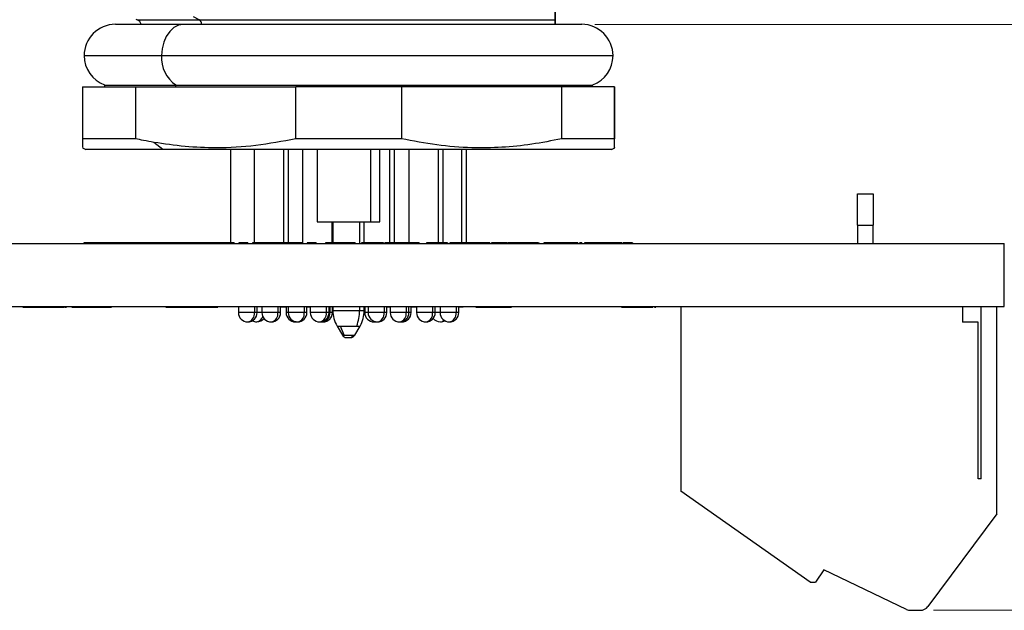
# Model space of a CAD drawing. Units: inches. Extents: x 0.1 to 16.9, y 0.1 to 10.9.
# Drawn here: x 11 to 14, y 1.9 to 3.7 of the extents above; entities that cross this region are included whole.
import ezdxf

# ---------------------------------------------------------------- set-up
doc = ezdxf.new("R2010")
doc.units = ezdxf.units.IN
doc.header["$MEASUREMENT"] = 0
doc.styles.add('SLDTEXTSTYLE0', font='TXT', dxfattribs={"width": 0.75})
doc.dimstyles.new('SLDDIMSTYLE4', dxfattribs={"dimtxt": 0.137795, "dimasz": 0.13, "dimexe": 0, "dimexo": 0.0625, "dimgap": 0.034449, "dimtad": 0, "dimtih": 1, "dimtoh": 1, "dimlfac": 0.416667, "dimrnd": 1e-09, "dimdsep": 46, "dimtxsty": 'SLDTEXTSTYLE0', "dimsah": 1, "dimcen": 0.09, "dimadec": 0, "dimazin": 2, "dimtfac": 1, "dimtofl": 0, "dimtmove": 0, "dimatfit": 3, "dimfxl": 0, "dimfrac": 2, "dimtolj": 1, "dimtzin": 12, "dimarcsym": 0})
doc.dimstyles.new('SLDDIMSTYLE5', dxfattribs={"dimtxt": 0.137795, "dimasz": 0.13, "dimexe": 0, "dimexo": 0.0625, "dimgap": 0.034449, "dimtad": 0, "dimtih": 1, "dimtoh": 1, "dimlfac": 0.416667, "dimrnd": 1e-09, "dimzin": 12, "dimdsep": 46, "dimtxsty": 'SLDTEXTSTYLE0', "dimsah": 1, "dimcen": 0.09, "dimadec": 0, "dimazin": 3, "dimtfac": 1, "dimtofl": 0, "dimtmove": 0, "dimatfit": 3, "dimfxl": 0, "dimfrac": 2, "dimtolj": 1, "dimtzin": 12, "dimarcsym": 0})

# ---------------------------------------------------------------- blocks, each defined once
blk = doc.blocks.new('_D_3')
at = {"color": 7, "linetype": 'Continuous', "lineweight": 18}
for p, q in [((11.5785, 5.1619), (9.5945, 5.1619)), ((9.6339, 5.1619), (9.6339, 4.2446)), ((9.6339, 3.0312), (9.6339, 4.0259)), ((9.9882, 3.0312), (9.5945, 3.0312))]:
    blk.add_line(p, q, dxfattribs=at)
for points in [[(9.6339, 5.1619), (9.6139, 5.0319), (9.6539, 5.0319)], [(9.6339, 3.0312), (9.6539, 3.1612), (9.6139, 3.1612)]]:
    blk.add_solid(points, dxfattribs=at)
at = {"color": 7, "linetype": 'Continuous', "lineweight": 18, "char_height": 0.1378, "attachment_point": 1, "style": 'SLDTEXTSTYLE0'}
for s, insert in [('0.89', (9.2824, 4.2035)), ('TYP', (9.6905, 4.2035))]:
    blk.add_mtext(s, dxfattribs=dict(at, insert=insert))
blk = doc.blocks.new('_D_4')
at = {"color": 7, "linetype": 'Continuous', "lineweight": 18}
for p, q in [((12.436, 5.1619), (15.6905, 5.1619)), ((15.6511, 5.1619), (15.6511, 3.6822)), ((15.6511, 1.9251), (15.6511, 3.4635)), ((13.7737, 1.9251), (15.6905, 1.9251))]:
    blk.add_line(p, q, dxfattribs=at)
for points in [[(15.6511, 5.1619), (15.6311, 5.0319), (15.6711, 5.0319)], [(15.6511, 1.9251), (15.6711, 2.0551), (15.6311, 2.0551)]]:
    blk.add_solid(points, dxfattribs=at)
at = {"color": 7, "linetype": 'Continuous', "lineweight": 18, "char_height": 0.1378, "attachment_point": 1, "style": 'SLDTEXTSTYLE0'}
for s, insert in [('1.35', (15.2997, 3.6411)), ('TYP', (15.7077, 3.6411))]:
    blk.add_mtext(s, dxfattribs=dict(at, insert=insert))
blk = doc.blocks.new('_D_5')
at = {"color": 7, "linetype": 'Continuous', "lineweight": 18}
for p, q in [((14.027, 3.0312), (14.6569, 3.0312)), ((14.6175, 3.0312), (14.6175, 2.6026)), ((14.6175, 1.9251), (14.6175, 2.3839)), ((13.7737, 1.9251), (14.6569, 1.9251))]:
    blk.add_line(p, q, dxfattribs=at)
for points in [[(14.6175, 3.0312), (14.5975, 2.9012), (14.6375, 2.9012)], [(14.6175, 1.9251), (14.6375, 2.0551), (14.5975, 2.0551)]]:
    blk.add_solid(points, dxfattribs=at)
at = {"color": 7, "linetype": 'Continuous', "lineweight": 18, "char_height": 0.1378, "attachment_point": 1, "style": 'SLDTEXTSTYLE0'}
for s, insert in [('0.46', (14.2661, 2.5615)), ('TYP', (14.6741, 2.5615))]:
    blk.add_mtext(s, dxfattribs=dict(at, insert=insert))
blk = doc.blocks.new('_D_7')
at = {"color": 7, "linetype": 'Continuous', "lineweight": 18}
for p, q in [((12.7509, 3.6926), (15.2267, 3.6926)), ((15.1873, 3.6926), (15.1873, 2.9471)), ((15.1873, 1.9251), (15.1873, 2.7284)), ((13.7737, 1.9251), (15.2267, 1.9251))]:
    blk.add_line(p, q, dxfattribs=at)
for points in [[(15.1873, 3.6926), (15.1673, 3.5626), (15.2073, 3.5626)], [(15.1873, 1.9251), (15.2073, 2.0551), (15.1673, 2.0551)]]:
    blk.add_solid(points, dxfattribs=at)
at = {"color": 7, "linetype": 'Continuous', "lineweight": 18, "char_height": 0.1378, "attachment_point": 1, "style": 'SLDTEXTSTYLE0'}
for s, insert in [('0.74', (14.8358, 2.906)), ('TYP', (15.2439, 2.906))]:
    blk.add_mtext(s, dxfattribs=dict(at, insert=insert))

msp = doc.modelspace()

# ---------------------------------------------------------------- linework, layer by layer
at = {"color": 7, "linetype": 'Continuous', "lineweight": 25}
for p, q in [((11.5099, 3.6926), (11.3037, 3.6926)), ((11.365, 3.7082), (11.3692, 3.7066)), ((12.7116, 3.6926), (11.5099, 3.6926)), ((11.5562, 3.7066), (11.5394, 3.7152)), ((11.5562, 3.7066), (12.6312, 3.7066)), ((11.2706, 3.5096), (11.2706, 3.5037)), ((11.2706, 3.5096), (11.4865, 3.5096)), ((11.4865, 3.5096), (12.7446, 3.5096)), ((11.4865, 3.5037), (11.4865, 3.5096)), ((12.7446, 3.5037), (12.7446, 3.5096)), ((11.2045, 3.5037), (11.2045, 3.3474)), ((11.2045, 3.5037), (11.364, 3.5037)), ((11.364, 3.5037), (11.364, 3.3474)), ((11.364, 3.5037), (11.8481, 3.5037)), ((11.8481, 3.3474), (11.8481, 3.5037)), ((12.1671, 3.5037), (11.8481, 3.5037)), ((12.1671, 3.5037), (12.1671, 3.3474)), ((12.6512, 3.5037), (12.1671, 3.5037)), ((12.6512, 3.3474), (12.6512, 3.5037)), ((12.8108, 3.5037), (12.6512, 3.5037)), ((12.8108, 3.5037), (12.8108, 3.3474)), ((12.8108, 3.3474), (12.8108, 3.5037)), ((12.8108, 3.5037), (12.8108, 3.5037)), ((11.364, 3.3474), (11.2045, 3.3474)), ((11.4464, 3.3147), (11.4197, 3.3365)), ((12.1671, 3.3474), (11.8481, 3.3474)), ((12.8108, 3.3474), (12.6512, 3.3474)), ((11.2041, 3.3204), (11.2139, 3.3147)), ((11.4464, 3.3147), (11.2139, 3.3147)), ((12.8013, 3.3147), (11.4464, 3.3147)), ((11.6512, 3.3147), (11.6512, 3.0336)), ((11.7221, 3.3147), (11.7221, 3.0336)), ((11.8261, 3.0336), (11.8261, 3.3147)), ((11.8684, 3.3147), (11.8684, 3.0312)), ((11.9131, 3.3147), (11.9131, 3.0974)), ((12.0744, 3.0974), (12.0744, 3.3147)), ((12.1021, 3.0974), (12.1021, 3.3147)), ((12.1468, 3.0336), (12.1468, 3.3147)), ((12.1892, 3.3147), (12.1892, 3.0336)), ((12.2931, 3.0336), (12.2931, 3.3147)), ((12.3641, 3.0312), (12.3641, 3.3147)), ((12.8013, 3.3147), (12.8111, 3.3204)), ((13.544, 3.1818), (13.5912, 3.1818)), ((13.544, 3.0873), (13.544, 3.1818)), ((13.5912, 3.1818), (13.5912, 3.0873)), ((11.9131, 3.0974), (12.0744, 3.0974)), ((11.9604, 3.0974), (11.9604, 3.0336)), ((12.0549, 3.0336), (12.0549, 3.0974)), ((12.0744, 3.0974), (12.1021, 3.0974)), ((13.544, 3.0873), (13.5912, 3.0873)), ((13.544, 3.0873), (13.544, 3.0312)), ((13.5912, 3.0312), (13.5912, 3.0873)), ((11.2084, 3.0336), (11.2084, 3.0312)), ((11.2403, 3.0336), (11.2084, 3.0336)), ((11.2403, 3.0336), (11.2403, 3.0312)), ((11.2664, 3.0336), (11.2403, 3.0336)), ((11.2664, 3.0336), (11.2664, 3.0312)), ((11.2837, 3.0336), (11.2664, 3.0336)), ((11.2837, 3.0336), (11.2837, 3.0312)), ((11.3015, 3.0336), (11.2837, 3.0336)), ((11.3015, 3.0336), (11.3015, 3.0312)), ((11.3272, 3.0336), (11.3015, 3.0336)), ((11.3272, 3.0336), (11.3272, 3.0312)), ((11.359, 3.0336), (11.3272, 3.0336)), ((11.359, 3.0336), (11.359, 3.0312)), ((11.3599, 3.0336), (11.3599, 3.0312)), ((11.3918, 3.0336), (11.3599, 3.0336)), ((11.3918, 3.0336), (11.3918, 3.0312)), ((11.4179, 3.0336), (11.3918, 3.0336)), ((11.4179, 3.0336), (11.4179, 3.0312)), ((11.4352, 3.0336), (11.4179, 3.0336)), ((11.4352, 3.0336), (11.4352, 3.0312)), ((11.4529, 3.0336), (11.4352, 3.0336)), ((11.4529, 3.0336), (11.4529, 3.0312)), ((11.4786, 3.0336), (11.4529, 3.0336)), ((11.4786, 3.0336), (11.4786, 3.0312)), ((11.5105, 3.0336), (11.4786, 3.0336)), ((11.5105, 3.0336), (11.5105, 3.0312)), ((11.5113, 3.0336), (11.5113, 3.0312)), ((11.5433, 3.0336), (11.5113, 3.0336)), ((11.5433, 3.0336), (11.5433, 3.0312)), ((11.5694, 3.0336), (11.5433, 3.0336)), ((11.5694, 3.0336), (11.5694, 3.0312)), ((11.5866, 3.0336), (11.5694, 3.0336)), ((11.5866, 3.0336), (11.5866, 3.0312)), ((11.6044, 3.0336), (11.5866, 3.0336)), ((11.6044, 3.0336), (11.6044, 3.0312)), ((11.6301, 3.0336), (11.6044, 3.0336)), ((11.6301, 3.0336), (11.6301, 3.0312)), ((11.662, 3.0336), (11.6301, 3.0336)), ((11.662, 3.0336), (11.662, 3.0312)), ((11.6763, 3.0336), (11.6763, 3.0312)), ((11.7034, 3.0336), (11.6763, 3.0336)), ((11.7034, 3.0336), (11.7034, 3.0312)), ((11.7178, 3.0336), (11.7178, 3.0312)), ((11.7497, 3.0336), (11.7178, 3.0336)), ((11.7497, 3.0336), (11.7497, 3.0312)), ((11.7758, 3.0336), (11.7497, 3.0336)), ((11.7758, 3.0336), (11.7758, 3.0312)), ((11.7931, 3.0336), (11.7758, 3.0336)), ((11.7931, 3.0336), (11.7931, 3.0312)), ((11.8108, 3.0336), (11.7931, 3.0336)), ((11.8108, 3.0336), (11.8108, 3.0312)), ((11.8366, 3.0336), (11.8108, 3.0336)), ((11.8366, 3.0336), (11.8366, 3.0312)), ((11.8684, 3.0336), (11.8366, 3.0336)), ((11.8684, 3.0336), (11.8684, 3.0312)), ((11.8828, 3.0336), (11.8828, 3.0312)), ((11.9099, 3.0336), (11.8828, 3.0336)), ((11.9099, 3.0336), (11.9099, 3.0312)), ((11.9649, 3.0336), (11.9378, 3.0336)), ((11.9378, 3.0336), (11.9378, 3.0312)), ((11.9649, 3.0336), (11.9649, 3.0312)), ((11.9852, 3.0336), (11.9852, 3.0312)), ((12.0275, 3.0336), (12.0004, 3.0336)), ((12.0004, 3.0336), (12.0004, 3.0312)), ((12.0275, 3.0336), (12.0275, 3.0312)), ((12.047, 3.0336), (12.047, 3.0312)), ((12.0605, 3.0336), (12.047, 3.0336)), ((12.0605, 3.0336), (12.0605, 3.0312)), ((12.0876, 3.0336), (12.0605, 3.0336)), ((12.0876, 3.0336), (12.0876, 3.0312)), ((12.1062, 3.0336), (12.0876, 3.0336)), ((12.1062, 3.0336), (12.1062, 3.0312)), ((12.1104, 3.0336), (12.1068, 3.0336)), ((12.1104, 3.0336), (12.1104, 3.0312)), ((12.113, 3.0336), (12.1104, 3.0336)), ((12.113, 3.0336), (12.113, 3.0312)), ((12.1172, 3.0336), (12.1172, 3.0312)), ((12.1689, 3.0336), (12.1689, 3.0312)), ((12.2204, 3.0336), (12.2204, 3.0312)), ((12.2433, 3.0336), (12.2433, 3.0312)), ((12.2703, 3.0336), (12.2433, 3.0336)), ((12.2703, 3.0336), (12.2703, 3.0312)), ((12.2867, 3.0336), (12.2867, 3.0312)), ((12.2983, 3.0336), (12.2983, 3.0312)), ((12.3059, 3.0336), (12.2983, 3.0336)), ((12.3059, 3.0336), (12.3059, 3.0312)), ((12.3135, 3.0336), (12.3135, 3.0312)), ((12.3532, 3.0336), (12.3532, 3.0312)), ((12.3829, 3.0336), (12.3829, 3.0312)), ((12.41, 3.0336), (12.3829, 3.0336)), ((12.41, 3.0336), (12.41, 3.0312)), ((12.4342, 3.0336), (12.41, 3.0336)), ((12.4342, 3.0336), (12.4342, 3.0312)), ((12.4396, 3.0336), (12.4396, 3.0312)), ((12.4666, 3.0336), (12.4396, 3.0336)), ((12.4666, 3.0336), (12.4666, 3.0312)), ((12.4856, 3.0336), (12.4666, 3.0336)), ((12.4878, 3.0336), (12.4878, 3.0312)), ((12.5309, 3.0336), (12.5222, 3.0336)), ((12.5352, 3.0336), (12.5352, 3.0312)), ((12.5809, 3.0336), (12.5809, 3.0312)), ((12.5832, 3.0336), (12.583, 3.0336)), ((12.5832, 3.0336), (12.5832, 3.0312)), ((12.597, 3.0336), (12.597, 3.0312)), ((12.6487, 3.0336), (12.6487, 3.0312)), ((12.7002, 3.0336), (12.7002, 3.0312)), ((12.7118, 3.0336), (12.7045, 3.0336)), ((12.7118, 3.0336), (12.7118, 3.0312)), ((12.7196, 3.0336), (12.7196, 3.0312)), ((12.7467, 3.0336), (12.7196, 3.0336)), ((12.7467, 3.0336), (12.7467, 3.0312)), ((12.7636, 3.0336), (12.7608, 3.0336)), ((12.7658, 3.0336), (12.7658, 3.0312)), ((12.7789, 3.0336), (12.7789, 3.0312)), ((12.806, 3.0336), (12.7789, 3.0336)), ((12.806, 3.0336), (12.806, 3.0312)), ((12.8247, 3.0336), (12.8247, 3.0312)), ((12.8355, 3.0336), (12.8355, 3.0312)), ((12.8381, 3.0336), (12.8381, 3.0312)), ((12.8652, 3.0336), (12.8381, 3.0336)), ((12.8652, 3.0336), (12.8652, 3.0312)), ((10.0276, 3.0312), (13.9876, 3.0312)), ((13.9876, 2.8416), (13.9876, 3.0312)), ((10.0276, 2.8416), (13.9876, 2.8416)), ((11.0245, 2.8392), (11.0245, 2.8416)), ((11.0245, 2.8392), (11.0541, 2.8392)), ((11.0541, 2.8392), (11.0541, 2.8416)), ((11.0541, 2.8392), (11.1168, 2.8392)), ((11.1168, 2.8392), (11.1168, 2.8416)), ((11.1168, 2.8392), (11.1464, 2.8392)), ((11.1464, 2.8392), (11.1464, 2.8416)), ((11.1464, 2.8392), (11.1501, 2.8392)), ((11.1501, 2.8392), (11.1501, 2.8416)), ((11.1522, 2.8392), (11.1556, 2.8392)), ((11.1556, 2.8392), (11.1556, 2.8416)), ((11.1722, 2.8392), (11.1722, 2.8416)), ((11.2313, 2.8392), (11.2313, 2.8416)), ((11.2922, 2.8392), (11.2922, 2.8416)), ((11.4538, 2.8392), (11.4538, 2.8416)), ((11.4556, 2.8392), (11.4556, 2.8416)), ((11.4556, 2.8392), (11.4796, 2.8392)), ((11.4796, 2.8392), (11.4796, 2.8416)), ((11.4796, 2.8392), (11.5147, 2.8392)), ((11.5147, 2.8392), (11.5147, 2.8416)), ((11.5147, 2.8392), (11.5387, 2.8392)), ((11.5387, 2.8392), (11.5387, 2.8416)), ((11.5387, 2.8392), (11.5996, 2.8392)), ((11.5996, 2.8392), (11.5996, 2.8416)), ((11.5996, 2.8392), (11.6125, 2.8392)), ((11.6125, 2.8392), (11.6125, 2.8416)), ((11.6748, 2.8416), (11.6748, 2.8234)), ((11.7315, 2.8234), (11.7315, 2.8416)), ((11.7458, 2.8416), (11.7458, 2.8234)), ((11.8025, 2.8234), (11.8025, 2.8416)), ((11.8188, 2.8392), (11.8025, 2.8392)), ((11.8188, 2.8416), (11.8188, 2.8234)), ((11.8253, 2.8416), (11.8253, 2.8234)), ((11.882, 2.8234), (11.882, 2.8416)), ((11.8921, 2.8392), (11.882, 2.8392)), ((11.8921, 2.8416), (11.8921, 2.8234)), ((11.9488, 2.8234), (11.9488, 2.8416)), ((11.959, 2.8234), (11.959, 2.8416)), ((11.959, 2.8234), (11.959, 2.8416)), ((11.9604, 2.8392), (11.959, 2.8392)), ((11.9604, 2.8416), (11.9604, 2.8298)), ((12.0549, 2.8298), (12.0549, 2.8416)), ((12.0563, 2.8392), (12.0549, 2.8392)), ((12.0563, 2.8416), (12.0563, 2.8234)), ((12.0665, 2.8416), (12.0665, 2.8234)), ((12.1232, 2.8234), (12.1232, 2.8416)), ((12.1333, 2.8392), (12.1232, 2.8392)), ((12.1333, 2.8416), (12.1333, 2.8234)), ((12.19, 2.8234), (12.19, 2.8416)), ((12.1964, 2.8234), (12.1964, 2.8416)), ((12.2087, 2.8392), (12.1964, 2.8392)), ((12.2087, 2.8392), (12.2087, 2.8416)), ((12.2128, 2.8392), (12.2087, 2.8392)), ((12.2128, 2.8416), (12.2128, 2.8234)), ((12.2695, 2.8234), (12.2695, 2.8416)), ((12.2837, 2.8416), (12.2837, 2.8234)), ((12.3404, 2.8234), (12.3404, 2.8416)), ((12.3538, 2.8392), (12.3404, 2.8392)), ((12.3538, 2.8392), (12.3538, 2.8416)), ((12.3916, 2.8392), (12.3916, 2.8416)), ((12.3916, 2.8392), (12.4996, 2.8392)), ((12.4996, 2.8392), (12.4996, 2.8416)), ((12.501, 2.8392), (12.501, 2.8416)), ((12.828, 2.8392), (12.828, 2.8416)), ((12.8299, 2.8392), (12.8299, 2.8416)), ((12.8317, 2.8392), (12.8317, 2.8416)), ((12.8849, 2.8392), (12.8849, 2.8416)), ((12.9259, 2.8392), (12.9259, 2.8416)), ((12.9296, 2.8392), (12.9296, 2.8416)), ((12.9317, 2.8392), (12.9351, 2.8392)), ((12.9351, 2.8392), (12.9351, 2.8416)), ((13.0106, 2.8416), (13.0106, 2.2841)), ((13.861, 2.8416), (13.861, 2.7944)), ((13.9177, 2.3219), (13.9177, 2.8416)), ((13.9649, 2.2161), (13.9649, 2.8416)), ((11.8472, 2.795), (11.8504, 2.7952)), ((11.9255, 2.7955), (11.9306, 2.795)), ((12.082, 2.7951), (12.0846, 2.795)), ((12.0846, 2.795), (12.0897, 2.7955)), ((12.0846, 2.795), (12.0897, 2.7955)), ((12.1649, 2.7952), (12.1681, 2.795)), ((11.973, 2.7825), (11.989, 2.7548)), ((11.9832, 2.7825), (12.0321, 2.7825)), ((11.9945, 2.7548), (11.9832, 2.7825)), ((12.0262, 2.7548), (12.0422, 2.7825)), ((13.9082, 2.7944), (13.861, 2.7944)), ((13.9082, 2.3219), (13.9082, 2.7944)), ((11.9945, 2.7548), (12.0208, 2.7548)), ((12.0013, 2.7478), (12.0121, 2.7478)), ((12.0121, 2.7478), (12.0139, 2.7478)), ((13.9177, 2.3219), (13.9082, 2.3219)), ((13.4019, 2.0101), (13.0106, 2.2841)), ((13.9649, 2.2161), (13.7571, 1.9365)), ((13.4428, 2.0467), (13.4172, 2.0101)), ((13.6922, 1.9278), (13.4428, 2.0467)), ((13.4019, 2.0101), (13.4172, 2.0101)), ((13.7044, 1.9251), (13.7343, 1.9251))]:
    msp.add_line(p, q, dxfattribs=at)
at = {"color": 8, "linetype": 'Continuous', "lineweight": 25}
for p, q in [((11.3692, 3.7066), (11.5562, 3.7066)), ((11.2092, 3.5982), (11.443, 3.5982)), ((11.443, 3.5982), (12.806, 3.5982)), ((11.8109, 3.3147), (11.8109, 3.0336)), ((12.1316, 3.3147), (12.1316, 3.0336)), ((12.2779, 3.3147), (12.2779, 3.0336)), ((12.3488, 3.3147), (12.3488, 3.0336)), ((11.9572, 3.0974), (11.9572, 3.0336)), ((12.041, 3.0974), (12.041, 3.0312)), ((11.7232, 2.8416), (11.7232, 2.8234)), ((11.7942, 2.8416), (11.7942, 2.8234)), ((11.8737, 2.8416), (11.8737, 2.8234)), ((11.9404, 2.8416), (11.9404, 2.8234)), ((11.9507, 2.8416), (11.9507, 2.8234)), ((11.9604, 2.8298), (12.041, 2.8298)), ((12.041, 2.8416), (12.041, 2.8298)), ((12.041, 2.8298), (12.0549, 2.8298)), ((12.1149, 2.8416), (12.1149, 2.8234)), ((12.1817, 2.8416), (12.1817, 2.8234)), ((12.2612, 2.8416), (12.2612, 2.8234)), ((12.3321, 2.8416), (12.3321, 2.8234)), ((11.7232, 2.8234), (11.6748, 2.8234)), ((11.7315, 2.8234), (11.7232, 2.8234)), ((11.7458, 2.8234), (11.7315, 2.8234)), ((11.7942, 2.8234), (11.7458, 2.8234)), ((11.8025, 2.8234), (11.7942, 2.8234)), ((11.8253, 2.8234), (11.8188, 2.8234)), ((11.8737, 2.8234), (11.8253, 2.8234)), ((11.8498, 2.7953), (11.8472, 2.795)), ((11.882, 2.8234), (11.8737, 2.8234)), ((11.9404, 2.8234), (11.8921, 2.8234)), ((11.9488, 2.8234), (11.9404, 2.8234)), ((11.9507, 2.8234), (11.9488, 2.8234)), ((11.959, 2.8234), (11.9507, 2.8234)), ((12.0665, 2.8234), (12.0563, 2.8234)), ((12.1149, 2.8234), (12.0665, 2.8234)), ((12.1232, 2.8234), (12.1149, 2.8234)), ((12.1817, 2.8234), (12.1333, 2.8234)), ((12.19, 2.8234), (12.1817, 2.8234)), ((12.1964, 2.8234), (12.19, 2.8234)), ((12.2612, 2.8234), (12.2128, 2.8234)), ((12.2695, 2.8234), (12.2612, 2.8234)), ((12.2837, 2.8234), (12.2695, 2.8234)), ((12.3321, 2.8234), (12.2837, 2.8234)), ((12.3404, 2.8234), (12.3321, 2.8234)), ((11.973, 2.7825), (11.9832, 2.7825)), ((12.0321, 2.7825), (12.0422, 2.7825)), ((11.989, 2.7548), (11.9945, 2.7548)), ((12.0208, 2.7548), (12.0262, 2.7548))]:
    msp.add_line(p, q, dxfattribs=at)
at = {"color": 8, "linetype": 'Continuous', "lineweight": 25, "flags": 128}
for points in [[(11.5099, 3.6926), (11.5085, 3.6926), (11.4938, 3.6899), (11.48, 3.6827), (11.4676, 3.6713), (11.4573, 3.6564), (11.4495, 3.6386), (11.4447, 3.6189), (11.443, 3.5982)], [(12.0889, 2.7956), (12.0885, 2.7956), (12.0846, 2.795)]]:
    msp.add_lwpolyline(points, dxfattribs=at)
at = {"color": 7, "linetype": 'Continuous', "lineweight": 25}
for centre, radius, start, end in [((11.3037, 3.5982), 0.0945, 90, 180), ((11.3627, 3.6889), 0.0189, 11.5491, 70), ((12.7116, 3.5982), 0.0945, 0, 90), ((11.3037, 3.5982), 0.0945, 180, 249.5127), ((11.5417, 3.5917), 0.0989, 176.2347, 236.0357), ((12.7116, 3.5982), 0.0945, 290.4873, 0), ((12.0549, 2.8298), 0.0945, 180, 210), ((11.9153, 2.8291), 0.1258, 338.251, 0.292), ((11.9604, 2.8298), 0.0945, 330, 0), ((11.7032, 2.8234), 0.0283, 180, 270), ((11.7032, 2.8234), 0.0283, 270, 0), ((11.6982, 2.8198), 0.0253, 281.422, 8.0496), ((11.7305, 2.8234), 0.0283, 241.2267, 270), ((11.7305, 2.8234), 0.0283, 270, 320.3623), ((11.7741, 2.8234), 0.0283, 180, 270), ((11.7741, 2.8234), 0.0283, 270, 0), ((11.7691, 2.8198), 0.0253, 281.422, 8.0496), ((11.8472, 2.8234), 0.0283, 180, 270), ((11.8536, 2.8234), 0.0283, 180, 270), ((11.8536, 2.8234), 0.0283, 270, 0), ((11.8486, 2.8198), 0.0253, 281.4218, 8.0497), ((11.9204, 2.8234), 0.0283, 180, 270), ((11.9204, 2.8234), 0.0283, 270, 0), ((11.9154, 2.8198), 0.0253, 281.4221, 8.0495), ((11.9306, 2.8234), 0.0283, 270, 0), ((11.9256, 2.8198), 0.0253, 281.422, 8.0497), ((12.0846, 2.8234), 0.0283, 180, 270), ((12.0948, 2.8234), 0.0283, 180, 270), ((12.0948, 2.8234), 0.0283, 270, 0), ((12.0898, 2.8198), 0.0253, 281.4221, 8.0495), ((12.1616, 2.8234), 0.0283, 180, 270), ((12.1616, 2.8234), 0.0283, 270, 0), ((12.1566, 2.8198), 0.0253, 281.4219, 8.0497), ((12.1681, 2.8234), 0.0283, 270, 0), ((12.2411, 2.8234), 0.0283, 180, 270), ((12.2411, 2.8234), 0.0283, 270, 0), ((12.2361, 2.8198), 0.0253, 281.4222, 8.0493), ((12.2848, 2.8234), 0.0283, 219.6298, 270), ((12.3121, 2.8234), 0.0283, 180, 270), ((12.2848, 2.8234), 0.0283, 270, 298.7703), ((12.3121, 2.8234), 0.0283, 270, 0), ((12.3071, 2.8198), 0.0253, 281.4222, 8.0493), ((12.0013, 2.7619), 0.0142, 210, 270), ((12.0111, 2.7578), 0.0101, 275.393, 343.0702), ((12.0139, 2.7619), 0.0142, 270, 330), ((13.7343, 1.9534), 0.0283, 270, 323.369), ((13.7044, 1.9534), 0.0283, 244.5253, 270)]:
    msp.add_arc(centre, radius, start, end, dxfattribs=at)
at = {"color": 8, "linetype": 'Continuous', "lineweight": 25}
for centre, radius, start, end in [((11.5467, 3.6913), 0.018, 4.3782, 58.3725), ((11.728, 2.816), 0.0211, 276.6832, 346.7496), ((12.1668, 2.8137), 0.0188, 273.9563, 333.8663), ((12.2842, 2.8117), 0.0167, 271.9808, 315.2062)]:
    msp.add_arc(centre, radius, start, end, dxfattribs=at)
at = {"color": 7, "linetype": 'Continuous', "lineweight": 25}
for points, knots in [([(12.6312, 3.7066), (12.6312, 3.7108), (12.6312, 3.7183), (12.6312, 3.732), (12.6312, 3.738)], [0, 0, 0, 0, 0.554636, 1, 1, 1, 1]), ([(12.6312, 3.7293), (12.6312, 3.7239), (12.6312, 3.7145), (12.6312, 3.709), (12.6312, 3.7066)], [0, 0, 0, 0, 0.563434, 1, 1, 1, 1]), ([(12.6312, 3.7066), (12.6312, 3.7056), (12.6312, 3.7038), (12.6312, 3.7003), (12.6312, 3.6967), (12.6312, 3.6949), (12.6312, 3.6927), (12.6312, 3.6926)], [0, 0, 0, 0, 0.396655, 0.659193, 0.834693, 0.99403, 1, 1, 1, 1]), ([(12.6312, 3.6926), (12.6312, 3.6927), (12.6312, 3.6949), (12.6312, 3.6967), (12.6312, 3.7003), (12.6312, 3.7038), (12.6312, 3.7056), (12.6312, 3.7066)], [0, 0, 0, 0, 0.005952, 0.165087, 0.340527, 0.603176, 1, 1, 1, 1]), ([(11.2045, 3.3474), (11.2045, 3.3415), (11.2045, 3.3297), (11.2045, 3.3211), (11.2045, 3.321), (11.2045, 3.321)], [0, 0, 0, 0, 0.377128, 0.748794, 1, 1, 1, 1]), ([(11.4197, 3.3365), (11.4093, 3.3384), (11.3907, 3.3417), (11.3722, 3.3457), (11.364, 3.3474)], [0, 0, 0, 0, 0.558491, 1, 1, 1, 1]), ([(11.8481, 3.3474), (11.8081, 3.3398), (11.7286, 3.3245), (11.6166, 3.3186), (11.5135, 3.3225), (11.451, 3.3318), (11.4197, 3.3365)], [0, 0, 0, 0, 0.282563, 0.561051, 0.779724, 1, 1, 1, 1]), ([(12.6512, 3.3474), (12.6211, 3.3414), (12.5611, 3.3296), (12.4705, 3.3207), (12.3748, 3.3192), (12.2732, 3.3268), (12.2027, 3.3405), (12.1671, 3.3474)], [0, 0, 0, 0, 0.1885669, 0.3744031, 0.5594971, 0.7781318, 1, 1, 1, 1]), ([(12.8108, 3.321), (12.8108, 3.3208), (12.8108, 3.3197), (12.8108, 3.3272), (12.8108, 3.3406), (12.8108, 3.3474)], [0, 0, 0, 0, 0.11898, 0.556256, 1, 1, 1, 1]), ([(11.9852, 3.0336), (11.9832, 3.0336), (11.9793, 3.0336), (11.974, 3.0336), (11.9696, 3.0336), (11.9659, 3.0336), (11.9651, 3.0336), (11.9649, 3.0336), (11.9649, 3.0336)], [0, 0, 0, 0, 0.124999, 0.249952, 0.374915, 0.49977, 0.749524, 1, 1, 1, 1]), ([(12.0004, 3.0336), (12.0007, 3.0336), (12.0011, 3.0336), (11.9976, 3.0336), (11.9943, 3.0336), (11.99, 3.0336), (11.9868, 3.0336), (11.9852, 3.0336)], [0, 0, 0, 0, 0.5005099, 0.6254222, 0.7502351, 0.8750283, 1, 1, 1, 1]), ([(12.1689, 3.0336), (12.1612, 3.0336), (12.1459, 3.0336), (12.1274, 3.0336), (12.1183, 3.0336), (12.1175, 3.0336), (12.1172, 3.0336)], [0, 0, 0, 0, 0.280356, 0.559237, 0.779209, 1, 1, 1, 1]), ([(12.2204, 3.0336), (12.2196, 3.0336), (12.218, 3.0336), (12.2039, 3.0336), (12.1867, 3.0336), (12.1748, 3.0336), (12.1689, 3.0336)], [0, 0, 0, 0, 0.279699, 0.559109, 0.779389, 1, 1, 1, 1]), ([(12.2867, 3.0336), (12.2845, 3.0336), (12.2801, 3.0336), (12.2734, 3.0336), (12.2702, 3.0336), (12.2703, 3.0336), (12.2703, 3.0336)], [0, 0, 0, 0, 0.12469, 0.248809, 0.498069, 1, 1, 1, 1]), ([(12.2983, 3.0336), (12.2963, 3.0336), (12.2927, 3.0336), (12.2886, 3.0336), (12.2867, 3.0336)], [0, 0, 0, 0, 0.560302, 1, 1, 1, 1]), ([(12.3532, 3.0336), (12.3465, 3.0336), (12.3331, 3.0336), (12.3201, 3.0336), (12.3142, 3.0336), (12.3137, 3.0336), (12.3135, 3.0336)], [0, 0, 0, 0, 0.278334, 0.557905, 0.778686, 1, 1, 1, 1]), ([(12.3829, 3.0336), (12.3783, 3.0336), (12.3702, 3.0336), (12.3584, 3.0336), (12.3532, 3.0336)], [0, 0, 0, 0, 0.558721, 1, 1, 1, 1]), ([(12.5352, 3.0336), (12.5279, 3.0336), (12.5133, 3.0336), (12.4967, 3.0336), (12.4887, 3.0336), (12.4881, 3.0336), (12.4878, 3.0336)], [0, 0, 0, 0, 0.279995, 0.558813, 0.779068, 1, 1, 1, 1]), ([(12.5809, 3.0336), (12.5791, 3.0336), (12.5756, 3.0336), (12.5632, 3.0336), (12.5489, 3.0336), (12.5398, 3.0336), (12.5352, 3.0336)], [0, 0, 0, 0, 0.280072, 0.558915, 0.7792356, 1, 1, 1, 1]), ([(12.6487, 3.0336), (12.641, 3.0336), (12.6257, 3.0336), (12.6072, 3.0336), (12.598, 3.0336), (12.5973, 3.0336), (12.597, 3.0336)], [0, 0, 0, 0, 0.280356, 0.559237, 0.779209, 1, 1, 1, 1]), ([(12.7002, 3.0336), (12.6994, 3.0336), (12.6977, 3.0336), (12.6836, 3.0336), (12.6665, 3.0336), (12.6546, 3.0336), (12.6487, 3.0336)], [0, 0, 0, 0, 0.279699, 0.559109, 0.779389, 1, 1, 1, 1]), ([(12.7658, 3.0336), (12.764, 3.0336), (12.7604, 3.0336), (12.7555, 3.0336), (12.7515, 3.0336), (12.7481, 3.0336), (12.7469, 3.0336), (12.7468, 3.0336), (12.7467, 3.0336)], [0, 0, 0, 0, 0.12501, 0.249933, 0.374782, 0.499765, 0.749511, 1, 1, 1, 1]), ([(12.7789, 3.0336), (12.7791, 3.0336), (12.7794, 3.0336), (12.7767, 3.0336), (12.774, 3.0336), (12.77, 3.0336), (12.7672, 3.0336), (12.7658, 3.0336)], [0, 0, 0, 0, 0.500716, 0.625656, 0.750271, 0.874883, 1, 1, 1, 1]), ([(12.8247, 3.0336), (12.8229, 3.0336), (12.8194, 3.0336), (12.8146, 3.0336), (12.8107, 3.0336), (12.8074, 3.0336), (12.8061, 3.0336), (12.806, 3.0336), (12.806, 3.0336)], [0, 0, 0, 0, 0.124871, 0.249817, 0.374674, 0.49968, 0.749521, 1, 1, 1, 1]), ([(12.8324, 3.0336), (12.8317, 3.0336), (12.8294, 3.0336), (12.8266, 3.0336), (12.8247, 3.0336)], [0, 0, 0, 0, 0.322079, 1, 1, 1, 1]), ([(12.8381, 3.0336), (12.8381, 3.0336), (12.8382, 3.0336), (12.8363, 3.0336), (12.8355, 3.0336)], [0, 0, 0, 0, 0.561433, 1, 1, 1, 1]), ([(11.1722, 2.8392), (11.1728, 2.8392), (11.174, 2.8392), (11.1827, 2.8392), (11.1961, 2.8392), (11.2131, 2.8392), (11.2252, 2.8392), (11.2313, 2.8392)], [0, 0, 0, 0, 0.18632, 0.37278, 0.559204, 0.779359, 1, 1, 1, 1]), ([(11.2313, 2.8392), (11.2396, 2.8392), (11.256, 2.8392), (11.2769, 2.8392), (11.2888, 2.8392), (11.2911, 2.8392), (11.2922, 2.8392)], [0, 0, 0, 0, 0.280779, 0.559488, 0.779363, 1, 1, 1, 1]), ([(12.8317, 2.8392), (12.832, 2.8392), (12.8326, 2.8392), (12.8387, 2.8392), (12.8495, 2.8392), (12.8632, 2.8392), (12.8762, 2.8392), (12.8849, 2.8392)], [0, 0, 0, 0, 0.250904, 0.50089, 0.626161, 0.751432, 1, 1, 1, 1]), ([(12.8849, 2.8392), (12.8907, 2.8392), (12.9022, 2.8392), (12.9158, 2.8392), (12.9231, 2.8392), (12.925, 2.8392), (12.9259, 2.8392)], [0, 0, 0, 0, 0.2800309, 0.5587867, 0.7791075, 1, 1, 1, 1])]:
    msp.add_open_spline(points, degree=3, knots=knots, dxfattribs=at)

# ---------------------------------------------------------------- dimensions: what is measured, and where the dimension line sits
at = {"color": 7, "linetype": 'Continuous', "lineweight": 18}
for base, p1, p2, dimstyle, picture, middle in [((9.6339, 5.1619), (10.0276, 3.0312), (11.6179, 5.1619), 'SLDDIMSTYLE4', '_D_3', (9.6339, 4.1352)), ((15.6511, 1.9251), (12.3966, 5.1619), (13.7343, 1.9251), 'SLDDIMSTYLE5', '_D_4', (15.6511, 3.5729)), ((15.1873, 1.9251), (12.7116, 3.6926), (13.7343, 1.9251), 'SLDDIMSTYLE4', '_D_7', (15.1873, 2.8377)), ((14.6175, 1.9251), (13.9876, 3.0312), (13.7343, 1.9251), 'SLDDIMSTYLE4', '_D_5', (14.6175, 2.4932))]:
    dim = msp.add_linear_dim(base=base, p1=p1, p2=p2, angle=90, text='<> TYP', dimstyle=dimstyle, dxfattribs=at)
    dim.commit()
    dim.dimension.update_dxf_attribs({"geometry": picture, "text_midpoint": middle, "dimtype": 160})

doc.saveas('drawing.dxf')
